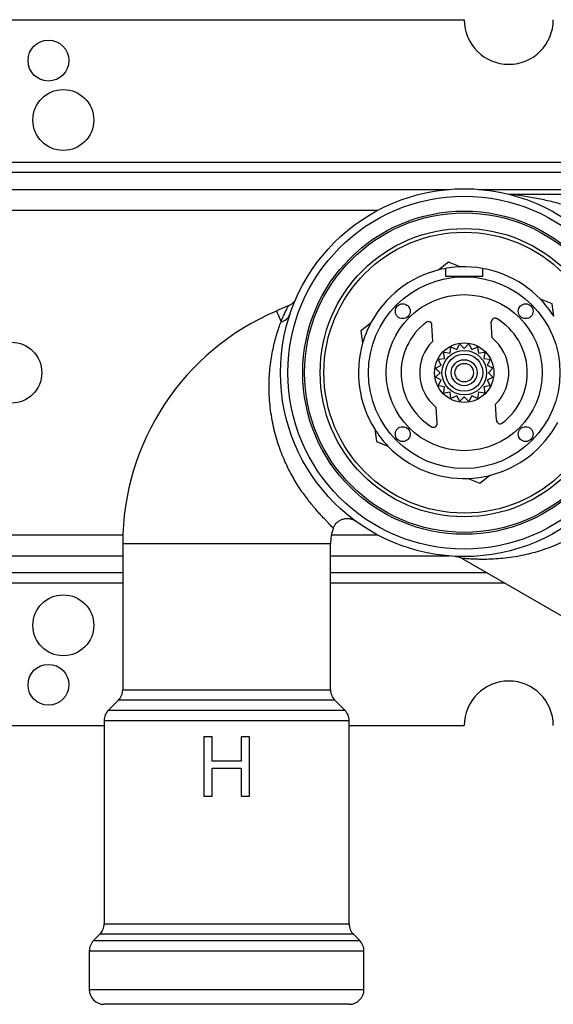
# Model space of a CAD drawing. Extents: x 3 to 830, y -1 to 328.
# Drawn here: x 109 to 181, y 178 to 311 of the extents above; entities that cross this region are included whole.
import ezdxf

# ---------------------------------------------------------------- set-up
doc = ezdxf.new("R2010")
doc.units = 0
doc.header["$LTSCALE"] = 10
doc.layers.get('0').update_dxf_attribs({"color": 2, "linetype": 'CONTINUOUS'})

msp = doc.modelspace()

# ---------------------------------------------------------------- linework, layer by layer
at = {"color": 2, "linetype": 'Continuous', "lineweight": 25}
for p, q in [((102.79, 310.55), (168.76, 310.55)), ((87.76, 291.38), (282.9, 291.38)), ((283.17, 289.97), (87.76, 289.97)), ((87.76, 287.72), (166.79, 287.72)), ((170.73, 287.72), (244.79, 287.72)), ((174.62, 287.1), (174.62, 287.1)), ((175.05, 287.05), (240.47, 287.05)), ((157.12, 284.89), (87.76, 284.89)), ((166.66, 277.92), (165.35, 276.89)), ((166.26, 277.08), (166.26, 276.05)), ((168.21, 277.29), (166.66, 277.92)), ((171.26, 276.05), (171.26, 277.08)), ((166.26, 276.05), (171.26, 276.05)), ((145.07, 272.03), (143.48, 271.35)), ((180.59, 272.3), (179.04, 272.92)), ((180.82, 270.65), (180.59, 272.3)), ((156.16, 269.7), (154.84, 268.67)), ((164.53, 267.31), (164.42, 269.45)), ((172.52, 267.73), (172.41, 269.87)), ((154.84, 268.67), (155.07, 267.01)), ((166.85, 265.69), (166.97, 266.46)), ((167.06, 266.5), (167.75, 266.15)), ((167.75, 266.15), (168.11, 266.85)), ((168.21, 266.86), (168.76, 266.31)), ((168.76, 266.31), (169.31, 266.86)), ((169.42, 266.85), (169.77, 266.15)), ((169.77, 266.15), (170.46, 266.5)), ((170.56, 266.46), (170.68, 265.69)), ((166.12, 264.97), (166, 265.74)), ((166.07, 264.97), (166.11, 265.02)), ((166.08, 265.81), (166.85, 265.69)), ((166.8, 265.71), (166.85, 265.74)), ((167.72, 266.18), (167.76, 266.2)), ((169.74, 266.2), (169.82, 266.18)), ((170.67, 265.74), (170.72, 265.7)), ((170.68, 265.69), (171.45, 265.81)), ((171.52, 265.74), (171.4, 264.97)), ((171.41, 265.02), (171.45, 264.97)), ((164.97, 263.71), (165.66, 264.06)), ((165.66, 264.06), (165.31, 264.75)), ((165.35, 264.85), (166.12, 264.97)), ((165.62, 264.05), (165.63, 264.09)), ((171.4, 264.97), (172.17, 264.85)), ((172.22, 264.75), (171.86, 264.06)), ((171.86, 264.06), (172.56, 263.71)), ((171.89, 264.11), (171.91, 264.03)), ((165.5, 263.05), (164.95, 263.6)), ((164.95, 262.5), (165.5, 263.05)), ((165.66, 262.04), (164.97, 262.4)), ((172.56, 262.4), (171.86, 262.04)), ((172.57, 263.6), (172.02, 263.05)), ((172.02, 263.05), (172.57, 262.5)), ((165.31, 261.35), (165.66, 262.04)), ((166.12, 261.13), (165.35, 261.26)), ((165.63, 262.01), (165.62, 262.05)), ((166, 260.37), (166.12, 261.13)), ((166.11, 261.09), (166.08, 261.13)), ((172.17, 261.26), (171.4, 261.13)), ((171.4, 261.13), (171.52, 260.37)), ((171.45, 261.13), (171.41, 261.09)), ((171.86, 262.04), (172.22, 261.35)), ((171.91, 262.07), (171.89, 261.99)), ((166.85, 260.41), (166.08, 260.29)), ((166.84, 260.36), (166.8, 260.4)), ((166.97, 259.64), (166.85, 260.41)), ((167.75, 259.95), (167.06, 259.6)), ((167.76, 259.91), (167.72, 259.92)), ((168.11, 259.26), (167.75, 259.95)), ((168.76, 259.79), (168.21, 259.24)), ((169.31, 259.24), (168.76, 259.79)), ((169.77, 259.95), (169.42, 259.26)), ((169.82, 259.93), (169.76, 259.91)), ((170.46, 259.6), (169.77, 259.95)), ((170.68, 260.41), (170.56, 259.64)), ((171.45, 260.29), (170.68, 260.41)), ((170.72, 260.4), (170.68, 260.37)), ((165.11, 256.24), (165, 258.38)), ((173.1, 256.66), (172.99, 258.79)), ((156.7, 255.46), (156.94, 253.8)), ((156.94, 253.8), (158.48, 253.18)), ((170.86, 248.19), (172.17, 249.22)), ((169.31, 248.81), (170.86, 248.19)), ((87.76, 241.21), (122.78, 241.21)), ((150.87, 241.21), (157.12, 241.21)), ((122.76, 240.05), (122.76, 220.38)), ((122.76, 240.05), (150.76, 240.05)), ((150.76, 220.38), (150.76, 240.05)), ((122.76, 238.38), (87.76, 238.38)), ((166.79, 238.38), (150.76, 238.38)), ((168.49, 238.06), (183.76, 229.25)), ((87.76, 236.14), (122.76, 236.14)), ((150.76, 236.14), (171.83, 236.14)), ((122.76, 234.72), (87.76, 234.72)), ((174.28, 234.72), (150.76, 234.72)), ((122.76, 220.38), (150.76, 220.38)), ((122.18, 218.97), (120.85, 217.64)), ((151.35, 218.97), (122.18, 218.97)), ((152.68, 217.64), (151.35, 218.97)), ((120.85, 217.64), (152.68, 217.64)), ((120.26, 216.22), (120.26, 188.88)), ((153.26, 216.22), (120.26, 216.22)), ((153.26, 188.88), (153.26, 216.22)), ((102.79, 215.55), (120.26, 215.55)), ((153.26, 215.55), (168.76, 215.55)), ((134.81, 214.05), (133.68, 214.05)), ((133.68, 214.05), (133.68, 206.05)), ((134.81, 210.77), (134.81, 214.05)), ((139.84, 214.05), (138.71, 214.05)), ((138.71, 214.05), (138.71, 210.77)), ((139.84, 206.05), (139.84, 214.05)), ((138.71, 210.77), (134.81, 210.77)), ((134.81, 206.05), (134.81, 209.85)), ((134.81, 209.85), (138.71, 209.85)), ((138.71, 209.85), (138.71, 206.05)), ((133.68, 206.05), (134.81, 206.05)), ((138.71, 206.05), (139.84, 206.05)), ((120.26, 188.88), (153.26, 188.88)), ((119.68, 187.47), (118.85, 186.64)), ((153.85, 187.47), (119.68, 187.47)), ((154.68, 186.64), (153.85, 187.47)), ((118.85, 186.64), (154.68, 186.64)), ((118.26, 185.22), (118.26, 180.05)), ((155.26, 185.22), (118.26, 185.22)), ((155.26, 180.05), (155.26, 185.22)), ((118.26, 180.05), (155.26, 180.05)), ((153.26, 178.05), (120.26, 178.05))]:
    msp.add_line(p, q, dxfattribs=at)
at = {"color": 2, "linetype": 'Continuous', "lineweight": 25, "flags": 128}
for points in [[(143.48, 271.35), (143.48, 271.34), (143.5, 271.3), (143.53, 271.22), (143.58, 271.1), (143.65, 270.94), (143.74, 270.74), (143.84, 270.5), (143.95, 270.22), (144.09, 269.91)], [(165.46, 263.01), (165.46, 263.05), (165.46, 263.08)], [(172.06, 263.09), (172.06, 263.05), (172.06, 263.02)], [(168.8, 259.75), (168.76, 259.75), (168.73, 259.75)]]:
    msp.add_lwpolyline(points, dxfattribs=at)
at = {"color": 2, "linetype": 'Continuous', "lineweight": 25}
for centre, radius in [((112.76, 305.05), 2.75), ((114.76, 297.05), 4.1), ((168.76, 263.05), 24.75), ((168.76, 263.05), 23.75), ((168.76, 263.05), 21.75), ((168.76, 263.05), 21.5), ((168.76, 263.05), 19.4), ((168.76, 263.05), 18.9), ((168.76, 263.05), 12.9), ((168.76, 263.05), 10.5), ((160.49, 271.32), 1), ((177.03, 271.32), 1), ((107.76, 263.05), 4.1), ((168.76, 263.05), 4), ((168.76, 263.05), 3), ((168.76, 263.05), 2.5), ((168.76, 263.05), 1.75), ((168.76, 263.05), 1.25), ((160.49, 254.78), 1), ((177.03, 254.78), 1), ((114.76, 229.05), 4.1), ((112.76, 221.05), 2.75)]:
    msp.add_circle(centre, radius, dxfattribs=at)
for centre, radius, start, end in [((174.76, 310.55), 6, 180, 0), ((175.05, 289.05), 2, 257.6893, 270), ((168.76, 263.05), 14.25, 92.206, 103.8509), ((168.76, 263.05), 14.25, 43.8509, 92.206), ((168.76, 263.05), 14.25, 103.8509, 152.206), ((168.76, 263.05), 14.25, 32.206, 43.8509), ((156.76, 240.05), 34, 113, 180), ((143.81, 271.46), 1.58, 280.0387, 339.4657), ((172.91, 269.89), 0.5, 58.7711, 183), ((168.76, 263.05), 8.5, 307.2289, 58.7711), ((168.76, 263.05), 14.25, 152.206, 163.8509), ((168.76, 263.05), 8.5, 127.2289, 238.7711), ((163.92, 269.42), 0.5, 3, 127.2289), ((168.76, 263.05), 6, 314.8103, 51.1897), ((168.76, 263.05), 14.25, 163.8509, 212.206), ((168.76, 263.05), 6, 134.8103, 231.1897), ((168.76, 263.05), 3.85, 116.2199, 117.7801), ((168.76, 263.05), 3.85, 98.2199, 99.7801), ((168.76, 263.05), 3.85, 80.2199, 81.7801), ((168.76, 263.05), 3.85, 62.2199, 63.7801), ((168.76, 263.05), 3.85, 134.2199, 135.7801), ((168.76, 263.05), 3.85, 44.2199, 45.7801), ((168.76, 263.05), 3.85, 170.2199, 171.7801), ((168.76, 263.05), 3.85, 152.2199, 153.7801), ((168.76, 263.05), 3.85, 26.2199, 27.7801), ((168.76, 263.05), 3.85, 8.2199, 9.7801), ((168.76, 263.05), 3.85, 188.2199, 189.7801), ((168.76, 263.05), 3.85, 350.2199, 351.7801), ((168.76, 263.05), 3.85, 206.2199, 207.7801), ((168.76, 263.05), 3.85, 332.2199, 333.7801), ((168.76, 263.05), 3.85, 224.2199, 225.7801), ((168.76, 263.05), 3.85, 314.2199, 315.7801), ((168.76, 263.05), 3.85, 242.2199, 243.7801), ((168.76, 263.05), 3.85, 260.2199, 261.7801), ((168.76, 263.05), 3.85, 278.2199, 279.7801), ((168.76, 263.05), 3.85, 296.2199, 297.7801), ((164.61, 256.21), 0.5, 238.7711, 3), ((168.76, 263.05), 14.25, 283.8509, 332.206), ((173.6, 256.68), 0.5, 183, 307.2289), ((168.76, 263.05), 14.25, 212.206, 223.8509), ((168.76, 263.05), 14.25, 223.8509, 272.206), ((168.76, 263.05), 14.25, 272.206, 283.8509), ((156.76, 240.05), 6, 159.7622, 180), ((174.76, 215.55), 6, 0, 180), ((120.76, 220.38), 2, 315, 0), ((152.76, 220.38), 2, 180, 225), ((122.26, 216.22), 2, 135, 180), ((151.26, 216.22), 2, 0, 45), ((118.26, 188.88), 2, 315, 0), ((155.26, 188.88), 2, 180, 225), ((120.26, 185.22), 2, 135, 180), ((153.26, 185.22), 2, 0, 45), ((120.26, 180.05), 2, 180, 270), ((153.26, 180.05), 2, 270, 0)]:
    msp.add_arc(centre, radius, start, end, dxfattribs=at)
for points, knots in [([(183.98, 285.05), (183.69, 285.15), (183.12, 285.34), (181.97, 285.69), (180.43, 286.1), (178.85, 286.45), (177.51, 286.69), (176.61, 286.84), (175.95, 286.93), (175.53, 286.99), (175.27, 287.02), (175.11, 287.04), (175.06, 287.05), (175.05, 287.05), (175.05, 287.05)], [0, 0, 0, 0, 0.094199, 0.18841, 0.378173, 0.595258, 0.704616, 0.813933, 0.890422, 0.924961, 0.959944, 0.984002, 0.993962, 1, 1, 1, 1]), ([(146.1, 273.01), (146.1, 273.01), (146.1, 273.01), (146.1, 273), (146.09, 272.98), (146.05, 272.91), (145.99, 272.8), (145.88, 272.64), (145.73, 272.47), (145.56, 272.31), (145.36, 272.17), (145.2, 272.08), (145.1, 272.04), (145.07, 272.03)], [0, 0, 0, 0, 0.022868, 0.033374, 0.045495, 0.077183, 0.168222, 0.323894, 0.452806, 0.630896, 0.785937, 0.939056, 1, 1, 1, 1]), ([(144.09, 269.91), (144.19, 270.16), (144.35, 270.53), (144.54, 270.95), (144.69, 271.25), (144.82, 271.52), (144.93, 271.75), (145.02, 271.91), (145.07, 272.01), (145.07, 272.02), (145.07, 272.02)], [0, 0, 0, 0, 0.203294, 0.306102, 0.408901, 0.528174, 0.647427, 0.770076, 0.892708, 1, 1, 1, 1]), ([(151.12, 242.13), (151.13, 242.13), (151.13, 242.12), (151.11, 242.14), (151.06, 242.2), (150.91, 242.35), (150.69, 242.58), (150.41, 242.87), (150.07, 243.22), (149.68, 243.63), (149.24, 244.11), (148.77, 244.65), (148.27, 245.24), (147.76, 245.88), (147.23, 246.59), (146.68, 247.37), (146.14, 248.21), (145.61, 249.11), (145.1, 250.08), (144.6, 251.13), (144.14, 252.25), (143.71, 253.44), (143.33, 254.68), (143.02, 255.98), (142.77, 257.31), (142.59, 258.69), (142.49, 260.07), (142.47, 261.41), (142.52, 262.69), (142.62, 263.91), (142.79, 265.09), (143, 266.21), (143.24, 267.25), (143.51, 268.22), (143.8, 269.12), (143.99, 269.65), (144.09, 269.91)], [0, 0, 0, 0, 0.009083, 0.015054, 0.043258, 0.071465, 0.100578, 0.129694, 0.157301, 0.184908, 0.213246, 0.241583, 0.268673, 0.295763, 0.323565, 0.351365, 0.379456, 0.407545, 0.436468, 0.465392, 0.496506, 0.527621, 0.559804, 0.59199, 0.626319, 0.660652, 0.696164, 0.73168, 0.764854, 0.79803, 0.832073, 0.866116, 0.899111, 0.932103, 0.966055, 1, 1, 1, 1]), ([(189.2, 245.69), (188.96, 245.41), (188.48, 244.87), (187.68, 244.09), (186.85, 243.35), (185.95, 242.63), (184.99, 241.94), (183.96, 241.29), (182.92, 240.7), (181.82, 240.16), (180.67, 239.66), (179.47, 239.23), (178.28, 238.86), (177.1, 238.56), (175.87, 238.31), (174.6, 238.12), (173.31, 237.99), (172.08, 237.93), (171.11, 237.92), (170.38, 237.94), (169.85, 237.96), (169.38, 237.99), (169, 238.02), (168.71, 238.04), (168.54, 238.06), (168.48, 238.07), (168.49, 238.06), (168.49, 238.06)], [0, 0, 0, 0, 0.0381061, 0.0763705, 0.1146519, 0.1527813, 0.1950908, 0.2375495, 0.2800423, 0.3223984, 0.3701411, 0.4180447, 0.4660402, 0.5140137, 0.561815, 0.6185343, 0.675416, 0.7322441, 0.7888902, 0.8198633, 0.8509289, 0.8819278, 0.9128091, 0.94174, 0.9707687, 0.999639, 1, 1, 1, 1]), ([(151.13, 242.13), (151.14, 242.16), (151.18, 242.27), (151.28, 242.45), (151.43, 242.68), (151.62, 242.88), (151.82, 243.05), (152.03, 243.18), (152.25, 243.29), (152.47, 243.36), (152.69, 243.41), (152.91, 243.43), (153.12, 243.43), (153.32, 243.41), (153.5, 243.37), (153.67, 243.32), (153.81, 243.27), (153.92, 243.21), (154, 243.17), (154.06, 243.13), (154.1, 243.11), (154.12, 243.09), (154.14, 243.08), (154.14, 243.08), (154.14, 243.08)], [0, 0, 0, 0, 0.024101, 0.091136, 0.164057, 0.234355, 0.302153, 0.36768, 0.431055, 0.492318, 0.55143, 0.608291, 0.662727, 0.714476, 0.763154, 0.808167, 0.848436, 0.881756, 0.906416, 0.925597, 0.94396, 0.964894, 0.992521, 1, 1, 1, 1]), ([(167.63, 238.33), (167.63, 238.33), (167.64, 238.33), (167.66, 238.32), (167.71, 238.32), (167.81, 238.31), (167.96, 238.28), (168.14, 238.23), (168.33, 238.15), (168.44, 238.09), (168.49, 238.06)], [0, 0, 0, 0, 0.01026, 0.0487963, 0.0999724, 0.1942734, 0.3707186, 0.5720601, 0.82661, 1, 1, 1, 1])]:
    msp.add_open_spline(points, degree=3, knots=knots, dxfattribs=at)

doc.saveas('drawing.dxf')
